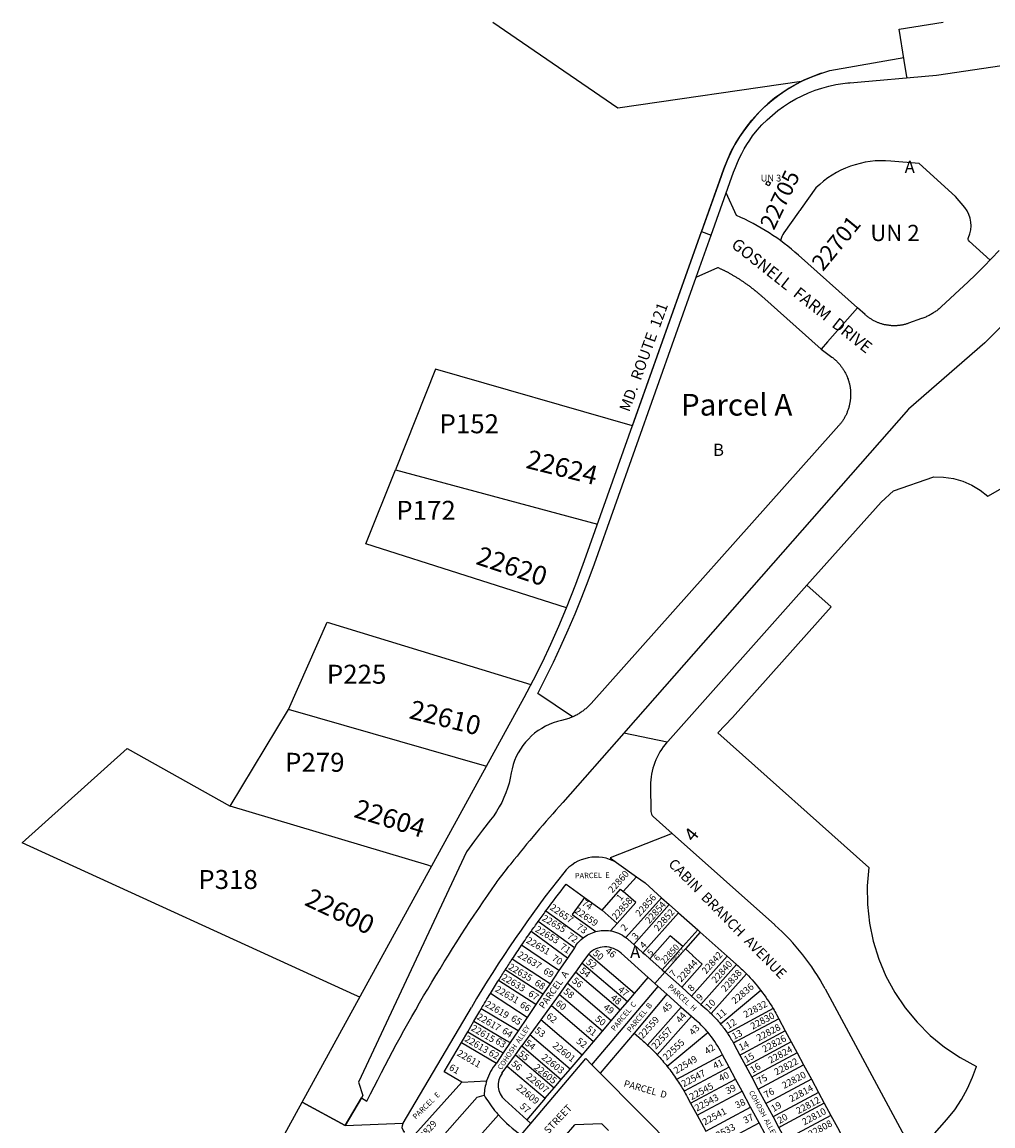
# Model space of a CAD drawing. Units: inches. Extents: x 1225771 to 1231805, y 565333 to 569454.
# Drawn here: x 1229236 to 1230648, y 567848 to 569454 of the extents above; entities that cross this region are included whole.
import ezdxf

# ---------------------------------------------------------------- set-up
doc = ezdxf.new("R2010")
doc.units = ezdxf.units.IN
doc.header["$MEASUREMENT"] = 0
for name, color, linetype in [('Addresses', 5, 'Continuous'), ('Lot-Block-Parcel Text', 6, 'Continuous'), ('Parcel Boundaries', 7, 'Continuous'), ('Street Names', 7, 'Continuous'), ('Street ROW', 5, 'Continuous')]:
    doc.layers.add(name, color=color, linetype=linetype)
doc.styles.add('Arial', font='txt')

msp = doc.modelspace()

# ---------------------------------------------------------------- linework, layer by layer
at = {"layer": 'Parcel Boundaries'}
for p, q in [((1229920.7, 569453.9), (1230102.5, 569328.9)), ((1229538.4, 568313.4), (1229623.5, 568453.9)), ((1230248, 568419.9), (1230467.4, 568224.3)), ((1230175, 568407.7), (1230173.9, 568406.4)), ((1230110.1, 568189.3), (1230129.3, 568210.8)), ((1230027.2, 568200.1), (1230054, 568180.8)), ((1230079.4, 568162.4), (1230106.4, 568192.6)), ((1230106.4, 568192.6), (1230110.1, 568189.3)), ((1230128.6, 568173.5), (1230110.1, 568189.3)), ((1230047.4, 568171.7), (1230036, 568156.1)), ((1230054, 568180.8), (1230047.4, 568171.7)), ((1230054, 568180.8), (1230079.4, 568162.4)), ((1230101.3, 568142.9), (1230128.6, 568173.5)), ((1230114.2, 568122.2), (1230166, 568180.3)), ((1230125.4, 568112.4), (1230177.1, 568170.4)), ((1229997.8, 568161.3), (1230051.9, 568121.9)), ((1230036, 568156.1), (1230070.3, 568131)), ((1230079.4, 568162.4), (1230101.3, 568142.9)), ((1230138.9, 568100.3), (1230190.7, 568158.3)), ((1230039.2, 568107.6), (1229986.7, 568145.9)), ((1230101.3, 568142.9), (1230091.6, 568132)), ((1230029.1, 568092.6), (1229976.2, 568131.2)), ((1230178.5, 568124.7), (1230148.9, 568091.4)), ((1230196.9, 568109.1), (1230178.5, 568124.7)), ((1230196.9, 568109.1), (1230218.6, 568133.4)), ((1230222.3, 568130.1), (1230200.7, 568105.8)), ((1230016.7, 568074.2), (1229962.4, 568111.2)), ((1230117.2, 568119.7), (1230125.4, 568112.4)), ((1230166.9, 568075.4), (1230196.9, 568109.1)), ((1230200.7, 568105.8), (1230170.6, 568072.1)), ((1230200.7, 568105.8), (1230211, 568096.6)), ((1230003.8, 568055.2), (1229948.7, 568090.8)), ((1230059.6, 568098.1), (1230050.1, 568085.1)), ((1230126.6, 568041), (1230059.6, 568098.1)), ((1230146.5, 568064.3), (1230107.1, 568099.4)), ((1230209.7, 568037.2), (1230261.4, 568095.2)), ((1230211, 568096.6), (1230210.8, 568096.4)), ((1230210.8, 568096.4), (1230225.2, 568083.5)), ((1229993.5, 568040), (1229938.7, 568075.4)), ((1230040.7, 568072.1), (1230028.9, 568055.9)), ((1230050.1, 568085.1), (1230040.7, 568072.1)), ((1230105.8, 568016.6), (1230040.7, 568072.1)), ((1230116.2, 568028.8), (1230050.1, 568085.1)), ((1230170.6, 568072.1), (1230156, 568055.6)), ((1230225.2, 568083.5), (1230195.3, 568050)), ((1230274.9, 568083.2), (1230223.2, 568025.2)), ((1229983.3, 568024.9), (1229928.9, 568060.1)), ((1230028.9, 568055.9), (1230017.1, 568039.7)), ((1230092.9, 568001.4), (1230028.9, 568055.9)), ((1230126.6, 568041), (1230146.5, 568064.3)), ((1230146.5, 568064.3), (1230156, 568055.6)), ((1229970.5, 568005.9), (1229917.1, 568041.1)), ((1230116.2, 568028.8), (1230126.6, 568041)), ((1230173.7, 568039.9), (1230125.9, 567983.4)), ((1230173.7, 568039.9), (1230194.7, 568021.1)), ((1230017.1, 568039.7), (1230005.3, 568023.4)), ((1230079.9, 567986.2), (1230017.1, 568039.7)), ((1230105.8, 568016.6), (1230116.2, 568028.8)), ((1229893.1, 568000.9), (1229901.5, 568015.1)), ((1229957.4, 567986.5), (1229903.4, 568018.5)), ((1230005.3, 568023.4), (1229990.2, 568002.6)), ((1230066.9, 567970.9), (1230005.3, 568023.4)), ((1230092.9, 568001.4), (1230105.8, 568016.6)), ((1230194.7, 568021.1), (1230145.7, 567966)), ((1230209.7, 568007.8), (1230159.7, 567951.8)), ((1230194.7, 568021.1), (1230209.7, 568007.8)), ((1230209.7, 568007.8), (1230217.1, 568001.2)), ((1229884, 567985.4), (1229893.1, 568000.9)), ((1229990.2, 568002.6), (1229974.5, 567980.9)), ((1230050.3, 567951.4), (1229990.2, 568002.6)), ((1230079.9, 567986.2), (1230092.9, 568001.4)), ((1229874.8, 567969.8), (1229884, 567985.4)), ((1229974.5, 567980.9), (1229962.7, 567964.7)), ((1230032.9, 567931.1), (1229974.5, 567980.9)), ((1230066.9, 567970.9), (1230079.9, 567986.2)), ((1230125.9, 567983.4), (1230076.6, 567925.1)), ((1230125.9, 567983.4), (1230132.8, 567977.5)), ((1230233.6, 567984.1), (1230174.2, 567934.8)), ((1229849.7, 567927.2), (1229874.8, 567969.8)), ((1229874.8, 567969.8), (1229925.7, 567939.6)), ((1229953.3, 567951.7), (1229962.7, 567964.7)), ((1229962.7, 567964.7), (1230020, 567915.8)), ((1230050.3, 567951.4), (1230066.9, 567970.9)), ((1229941.5, 567935.5), (1229953.3, 567951.7)), ((1229953.3, 567951.7), (1230009.6, 567903.7)), ((1230032.9, 567931.1), (1230050.3, 567951.4)), ((1230254.7, 567951.7), (1230187.9, 567916)), ((1230254.7, 567951.7), (1230251.5, 567957.6)), ((1230264.2, 567934), (1230254.7, 567951.7)), ((1229933.9, 567925.1), (1229941.5, 567935.5)), ((1229941.5, 567935.5), (1229996.7, 567888.5)), ((1230020, 567915.8), (1230032.9, 567931.1)), ((1230264.2, 567934), (1230198.6, 567899)), ((1230273.7, 567916.4), (1230264.2, 567934)), ((1230306.5, 567901.8), (1230372.5, 567937.3)), ((1229802.7, 567831), (1229875.7, 567911.9)), ((1229875.7, 567911.9), (1229849.7, 567927.2)), ((1229875.7, 567911.9), (1229911.6, 567913.9)), ((1230208.2, 567881.5), (1230273.7, 567916.4)), ((1230283.1, 567898.8), (1230273.7, 567916.4)), ((1230217.7, 567863.9), (1230283.1, 567898.8)), ((1230295.5, 567875.8), (1230283.1, 567898.8)), ((1229827.2, 567810.2), (1229897.7, 567890.3)), ((1229897.7, 567890.3), (1229907.9, 567893.3)), ((1230203.3, 567890.7), (1230208.2, 567881.5)), ((1230208.2, 567881.5), (1230217.7, 567863.9)), ((1229856.8, 567783.9), (1229928.8, 567864.4)), ((1230217.7, 567863.9), (1230230.1, 567840.8)), ((1230230.1, 567840.8), (1230295.5, 567875.8)), ((1230307.9, 567852.9), (1230295.5, 567875.8)), ((1230242.4, 567817.9), (1230307.9, 567852.9)), ((1230317.3, 567835.2), (1230307.9, 567852.9))]:
    msp.add_line(p, q, dxfattribs=at)
for points in [[(1230102.5, 569328.9), (1230369.5, 569367.7), (1230369.6, 569367.7)], [(1230123.7, 568866.7), (1230123.7, 568866.7), (1229837, 568948.8), (1229778.9, 568802.8)], [(1230027.7, 568602), (1229736, 568694.9), (1229778.9, 568802.8)], [(1229778.9, 568802.8), (1230072.8, 568723.4), (1230072.8, 568723.5)], [(1230412.5, 568603.4), (1230268.9, 568442.3), (1230248, 568419.9)], [(1229623.5, 568453.9), (1229679.6, 568581), (1229975.6, 568490.4), (1229976.1, 568490.2)], [(1229911.2, 568371.5), (1229908.4, 568372.3), (1229623.5, 568453.9)], [(1229727, 568035.7), (1229719.2, 568039.2), (1229236, 568260.3), (1229389, 568397.3), (1229538.4, 568313.4)], [(1229831.3, 568225.8), (1229826.1, 568227.4), (1229538.4, 568313.4)], [(1230467.4, 568224.3), (1230465.1, 568197.4), (1230465.3, 568170.3), (1230468.3, 568143.4), (1230473.8, 568116.9), (1230481.8, 568091.1), (1230492.3, 568066.2), (1230505.2, 568042.4), (1230520.3, 568020), (1230537.5, 567999.1), (1230556.7, 567980), (1230577.6, 567962.8), (1230600.1, 567947.8), (1230623.9, 567935)], [(1230042, 568111.6), (1230039.2, 568107.6), (1230029.1, 568092.6), (1230016.7, 568074.2), (1230003.8, 568055.2), (1229993.5, 568040), (1229983.3, 568024.9), (1229970.5, 568005.9), (1229957.4, 567986.5), (1229945.9, 567969.5), (1229935.8, 567954.6), (1229925.7, 567939.6), (1229925.6, 567939.5)], [(1230125.4, 568112.4), (1230138.9, 568100.3), (1230142.1, 568097.5)], [(1230142.1, 568097.5), (1230148.9, 568091.4), (1230166.9, 568075.4), (1230170.6, 568072.1)], [(1230170.6, 568072.1), (1230195.3, 568050), (1230209.7, 568037.2), (1230223.2, 568025.2), (1230231.7, 568017.6)], [(1230237.9, 568011.8), (1230238.2, 568012.1), (1230289.4, 568069.5)], [(1230064.6, 567937.2), (1230160.9, 568051.1), (1230161, 568051.2)], [(1230156, 568055.6), (1230161, 568051.2), (1230173.7, 568039.9)], [(1230310.5, 568045.3), (1230253.9, 567998.4), (1230251.8, 567996.6)], [(1230328.2, 568019.1), (1230265.7, 567985.4), (1230261.7, 567983.3)], [(1229893.1, 568000.9), (1229940.4, 567972.8), (1229945, 567970.1), (1229945.9, 567969.5)], [(1230336.5, 568004.2), (1230275.6, 567971.5), (1230270.5, 567968.7)], [(1229884, 567985.4), (1229931.3, 567957.3), (1229935.8, 567954.6)], [(1230345.9, 567986.6), (1230284.6, 567953.6), (1230280, 567951.1)], [(1230270.9, 567968), (1230280, 567951.1), (1230288.5, 567935.3), (1230297, 567919.4), (1230306.6, 567901.5), (1230317.8, 567880.8), (1230328.1, 567861.6), (1230336.6, 567845.7), (1230346.1, 567828.1), (1230355.6, 567810.5), (1230364.1, 567794.7), (1230372.6, 567778.9), (1230374, 567776.3)], [(1230354.5, 567970.8), (1230292.5, 567937.4), (1230288.5, 567935.3)], [(1230363, 567954.9), (1230300.5, 567921.3), (1230297, 567919.4)], [(1230551, 567824.1), (1230552.2, 567825.4), (1230580.9, 567857.6), (1230592.3, 567871.7), (1230602.3, 567886.8), (1230611, 567902.7), (1230618.1, 567919.4), (1230623.9, 567935)], [(1229996.7, 567888.5), (1230009.6, 567903.7), (1230020, 567915.8)], [(1230383.8, 567916.3), (1230321.3, 567882.7), (1230317.8, 567880.8)], [(1230394.1, 567897.1), (1230331.6, 567863.5), (1230328.1, 567861.6)], [(1229975.9, 567852), (1229970.1, 567857.3), (1229937.9, 567886.4)], [(1229996.7, 567888.5), (1229970.2, 567857.4), (1229970.1, 567857.3)], [(1230402.6, 567881.3), (1230339.6, 567847.3), (1230336.6, 567845.7)], [(1230412.1, 567863.7), (1230348.5, 567829.4), (1230346.1, 567828.1)]]:
    msp.add_lwpolyline(points, dxfattribs=at)
for points in [[(1230643.9, 569107.7), (1230613.1, 569135.4, -0.335084), (1230612.1, 569140.5, 0.293484), (1230607, 569184.1), (1230593.6, 569200.4), (1230540.8, 569248), (1230499.2, 569251.7, 0.2194), (1230390.4, 569212.7), (1230369, 569182.7, 0.008163), (1230365.3, 569177.3), (1230343.9, 569147.3, 0.104724), (1230338.9, 569135.9)], [(1229901.5, 568015.1), (1229903.4, 568018.5, -0.003818), (1229917.1, 568041.1, -0.003227), (1229928.9, 568060.1, -0.002627), (1229938.7, 568075.4, -0.002646), (1229948.7, 568090.8, -0.00359), (1229962.4, 568111.2, -0.003561), (1229976.2, 568131.2, -0.002612), (1229986.7, 568145.9, -0.00274), (1229997.8, 568161.3, -0.00703), (1230027.2, 568200.1)], [(1230042, 568111.6, -0.070256), (1230051.9, 568121.9, -0.102006), (1230070.3, 568131, -0.105514), (1230091.6, 568132, -0.122528), (1230114.2, 568122.2, -0.01886), (1230117.2, 568119.7)], [(1230231.7, 568017.6, -0.011717), (1230237.9, 568011.8, -0.028266), (1230251.8, 567996.6, -0.022794), (1230261.7, 567983.3, -0.023383), (1230270.5, 567968.7), (1230270.9, 567968)], [(1230132.8, 567977.5, -0.014373), (1230145.7, 567966, -0.016756), (1230159.7, 567951.8, -0.018626), (1230174.2, 567934.8, -0.019357), (1230187.9, 567916, -0.016706), (1230198.6, 567899, -0.007805), (1230203.3, 567890.7)], [(1229925.6, 567939.5, 0.095698), (1229911.6, 567913.9, 0.068219), (1229907.9, 567893.3)], [(1229907.9, 567893.3, 0.037507), (1229923.2, 567871, 0.01215), (1229928.8, 567864.4)]]:
    msp.add_lwpolyline(points, format="xyb", dxfattribs=at)
msp.add_lwpolyline([(1230322.1, 569215.7), (1230317.7, 569218), (1230320, 569222.5), (1230324.4, 569220.1)], close=True, dxfattribs=at)
msp.add_polyline3d([(1230377.4, 568634.7, 0), (1230412.5, 568603.4, 0)], dxfattribs=at)
for centre, radius, start, end in [((1230084, 568075.3), 33.4, 46.2863, 136.9263), ((1230110.6, 567881.7), 160, 39.7678, 48.2834), ((1230110.7, 567881.7), 160, 28.3235, 39.8092), ((1229957.3, 567907.9), 29, 143.7139, 227.9787), ((1230064.4, 567984.2), 180.9, 221.4786, 235.4311)]:
    msp.add_arc(centre, radius, start, end, dxfattribs=at)
at = {"layer": 'Street ROW'}
for p, q in [((1230511.7, 569443.6), (1230575.3, 569453.8)), ((1230216.4, 569082.8), (1230238.2, 569144.1)), ((1230525, 568890.7), (1230113.8, 568422.9)), ((1230173.9, 568406.4), (1230110.9, 568419.6)), ((1230150, 568342.9), (1230150.4, 568305.7)), ((1230181.5, 568273.7), (1230091.3, 568238.1)), ((1230403.9, 568047.9), (1230522.5, 567827.4)), ((1229790.4, 567852.3), (1229889.5, 568020.7)), ((1229975.9, 567852), (1230055.6, 567946.2)), ((1230076.6, 567925.1), (1230309.2, 567691.2)), ((1229583.8, 567774.6), (1229643.3, 567883.1)), ((1229729.6, 567889.3), (1229737.5, 567884.6)), ((1229705.8, 567848.8), (1229790.4, 567852.3)), ((1229961.7, 567835.2), (1229975.9, 567852)), ((1230010, 567814.9), (1230039.7, 567849.9)), ((1230079.3, 567851.5), (1230039.7, 567849.9)), ((1230089, 567841.8), (1230079.3, 567851.5))]:
    msp.add_line(p, q, dxfattribs=at)
for points in [[(1230523, 569372.8), (1230522.8, 569374), (1230519, 569397.9), (1230511.7, 569443.6)], [(1231037.2, 569437.1), (1230685, 569036.4), (1230636, 568987.4), (1230525, 568890.7)], [(1230434.5, 569365.2), (1230565.6, 569376.4), (1230713, 569398.5)], [(1230657, 569121.5), (1230645.9, 569109.8), (1230634.7, 569098.2), (1230623.2, 569086.8), (1230611.6, 569075.7), (1230605.6, 569070.1), (1230572.7, 569039.6), (1230571.6, 569038.7), (1230570.5, 569037.7), (1230569.5, 569036.8), (1230568.3, 569035.9), (1230567.2, 569035), (1230566.1, 569034.1), (1230564.9, 569033.3), (1230563.8, 569032.5), (1230562.6, 569031.7), (1230561.4, 569030.9), (1230560.2, 569030.1), (1230559, 569029.4), (1230557.7, 569028.6), (1230556.5, 569027.9), (1230555.2, 569027.3), (1230553.9, 569026.6), (1230552.7, 569026), (1230551.4, 569025.4), (1230550.1, 569024.8), (1230548.7, 569024.2), (1230547.4, 569023.7), (1230546.1, 569023.1), (1230544.7, 569022.6), (1230544.2, 569022.5), (1230525.3, 569015.8)], [(1230451.1, 569038), (1230407.3, 568988.8), (1230397.9, 568978.3)], [(1230175, 568407.7), (1230377.4, 568634.7), (1230485.1, 568755.6), (1230503.4, 568771.9), (1230562, 568792.2), (1230576.2, 568792), (1230590.3, 568789.9), (1230604, 568786.1), (1230617, 568780.5), (1230629.3, 568773.2), (1230640.5, 568764.5), (1230724.6, 568812.1)], [(1230153.8, 568298.4), (1230181.5, 568273.7), (1230330.7, 568140.6)], [(1230091.3, 568238.1), (1230100.3, 568231.6), (1230129.3, 568210.8), (1230141.9, 568201.8)], [(1230141.9, 568201.8), (1230166, 568180.3), (1230177.1, 568170.4), (1230190.7, 568158.3), (1230218.6, 568133.4), (1230218.6, 568133.4), (1230222.3, 568130.1)], [(1230222.3, 568130.1), (1230261.4, 568095.2), (1230274.9, 568083.2), (1230277.3, 568081.1)], [(1230333.3, 568010.2), (1230336.5, 568004.2), (1230345.9, 567986.6), (1230354.5, 567970.8), (1230363, 567954.9), (1230372.6, 567937), (1230383.8, 567916.3), (1230394.1, 567897.1), (1230402.6, 567881.3), (1230412.1, 567863.7), (1230421.6, 567846), (1230430.1, 567830.2), (1230438.6, 567814.4), (1230448.1, 567796.8), (1230461.5, 567771.9), (1230468.2, 567759.3)], [(1230055.6, 567946.2), (1230064.6, 567937.2), (1230076.6, 567925.1)]]:
    msp.add_lwpolyline(points, dxfattribs=at)
for points in [[(1230123.7, 568866.7), (1230250.2, 569222.5), (1230256.6, 569240.5, -0.245958), (1230410.7, 569383.3), (1230518.2, 569402.5)], [(1230398, 569379.4, 0.230415), (1230256.6, 569240.5), (1230250.2, 569222.5), (1230224.1, 569149.2), (1230238.2, 569144.1), (1230270.7, 569235.5, -0.070934), (1230298.4, 569288.4, -0.210627), (1230440, 569365.8)], [(1230525.3, 569015.8), (1230524.2, 569015.4), (1230523.2, 569015.1), (1230522.1, 569014.8), (1230521.1, 569014.5), (1230520, 569014.2), (1230518.9, 569013.9), (1230517.9, 569013.7), (1230516.8, 569013.4), (1230515.7, 569013.2), (1230514.6, 569013), (1230513.5, 569012.9), (1230512.4, 569012.7), (1230511.3, 569012.6), (1230510.2, 569012.5), (1230509.1, 569012.4), (1230508, 569012.3), (1230506.9, 569012.3), (1230505.8, 569012.2), (1230504.7, 569012.2), (1230503.6, 569012.2), (1230502.5, 569012.2), (1230501.4, 569012.3), (1230500.3, 569012.3), (1230499.2, 569012.4), (1230498.1, 569012.5), (1230497, 569012.6), (1230495.9, 569012.8), (1230494.8, 569012.9), (1230493.7, 569013.1), (1230492.6, 569013.3), (1230491.5, 569013.5), (1230490.4, 569013.7), (1230489.4, 569014), (1230488.3, 569014.2), (1230487.2, 569014.5), (1230486.2, 569014.8), (1230485.1, 569015.2), (1230484.1, 569015.5), (1230483, 569015.9), (1230482, 569016.2), (1230480.9, 569016.6), (1230479.9, 569017.1), (1230478.9, 569017.5), (1230477.9, 569017.9), (1230476.9, 569018.4), (1230475.9, 569018.9), (1230474.9, 569019.4), (1230473.9, 569019.9), (1230473, 569020.5), (1230472, 569021), (1230471.1, 569021.6), (1230470.1, 569022.2), (1230469.2, 569022.8), (1230468.3, 569023.4), (1230467.4, 569024), (1230466.5, 569024.7), (1230465.6, 569025.4), (1230464.7, 569026), (1230463.9, 569026.7), (1230463, 569027.4), (1230462.2, 569028.2), (1230462.1, 569028.3), (1230451.1, 569038), (1230365, 569114.9, 0.079186), (1230274.9, 569172.6), (1230260, 569205.3)], [(1230113.8, 568422.9), (1230110.9, 568419.6), (1230022.2, 568318.7, 0.017559), (1229946.8, 568229.5)], [(1229737.5, 567884.6, -0.03797), (1229926.3, 568202.9), (1229926.3, 568203), (1229926.4, 568203.1), (1229926.5, 568203.2, -0.005001), (1229946.6, 568229.2), (1229946.7, 568229.3), (1229946.8, 568229.5)], [(1230277.3, 568081.1, -0.016147), (1230289.4, 568069.5, -0.030958), (1230310.5, 568045.3, -0.030579), (1230328.2, 568019.1, -0.009964), (1230333.3, 568010.2)], [(1229792.5, 567839.2), (1229792.2, 567839.4, -0.370882), (1229790.4, 567852.3)]]:
    msp.add_lwpolyline(points, format="xyb", dxfattribs=at)
msp.add_lwpolyline([(1230036.4, 568443.2), (1229986.2, 568477.5), (1229997.4, 568499.6), (1230008.8, 568522.8), (1230019.7, 568546.1), (1230030.2, 568569.7), (1230040.3, 568593.4), (1230050, 568617.3), (1230059.3, 568641.4), (1230068.2, 568665.7), (1230216.4, 569082.8), (1230248, 569097), (1230248.1, 569096.9), (1230251.9, 569095.1), (1230252.2, 569095, -0.004024), (1230256, 569093.1), (1230256.3, 569093, -0.004068), (1230260.1, 569091), (1230260.3, 569090.9, -0.00413), (1230264.1, 569088.9), (1230264.3, 569088.7, -0.004137), (1230268, 569086.6), (1230268.2, 569086.5, -0.004124), (1230271.9, 569084.3), (1230272.1, 569084.2, -0.004169), (1230275.8, 569082), (1230276, 569081.9, -0.004186), (1230279.7, 569079.6), (1230279.8, 569079.4, -0.004201), (1230283.5, 569077), (1230283.6, 569077, -0.004226), (1230287.2, 569074.5), (1230287.3, 569074.4, -0.004245), (1230290.9, 569071.8), (1230291, 569071.8, -0.004249), (1230294.6, 569069.2), (1230294.7, 569069.1, -0.004231), (1230298.2, 569066.4), (1230298.3, 569066.3, -0.004239), (1230301.7, 569063.6), (1230301.9, 569063.5, -0.004267), (1230305.3, 569060.7), (1230305.3, 569060.7, -0.004328), (1230308.8, 569057.7, -0.003735), (1230311.7, 569055.2), (1230311.7, 569055.1), (1230397.9, 568978.3), (1230413.5, 568966.7), (1230414.4, 568966), (1230415.4, 568965.3), (1230416.3, 568964.5), (1230416.4, 568964.4), (1230417.2, 568963.8), (1230418.1, 568963), (1230419, 568962.2), (1230419.8, 568961.4), (1230420.7, 568960.6), (1230421.5, 568959.7), (1230422.3, 568958.9), (1230423.1, 568958), (1230423.9, 568957.1), (1230424.7, 568956.2), (1230425.5, 568955.3), (1230426.2, 568954.4), (1230426.9, 568953.5), (1230427.7, 568952.5), (1230428.3, 568951.5), (1230429, 568950.6), (1230429.7, 568949.6), (1230430.3, 568948.6), (1230431, 568947.6), (1230431.6, 568946.6), (1230432.2, 568945.5), (1230432.7, 568944.5), (1230433.3, 568943.4), (1230433.8, 568942.4), (1230434.3, 568941.3), (1230434.8, 568940.2), (1230435.3, 568939.2), (1230435.8, 568938.1), (1230436.2, 568937), (1230436.6, 568935.8), (1230437.1, 568934.7), (1230437.4, 568933.6), (1230437.8, 568932.5), (1230438.1, 568931.3), (1230438.5, 568930.2), (1230438.8, 568929.1), (1230439.1, 568927.9), (1230439.3, 568926.7), (1230439.6, 568925.6), (1230439.8, 568924.4), (1230440, 568923.3), (1230440.2, 568922.1), (1230440.3, 568920.9), (1230440.5, 568919.7), (1230440.6, 568918.5), (1230440.7, 568917.4), (1230440.8, 568916.2), (1230440.8, 568915), (1230440.9, 568913.8), (1230440.9, 568912.6), (1230440.9, 568911.4), (1230440.9, 568910.2), (1230440.8, 568909.1), (1230440.8, 568907.9), (1230440.7, 568906.7), (1230440.6, 568905.5), (1230440.4, 568904.3), (1230440.3, 568903.2), (1230440.1, 568902), (1230439.9, 568900.8), (1230439.7, 568899.6), (1230439.5, 568898.5), (1230439.3, 568897.3), (1230439, 568896.2), (1230438.7, 568895), (1230438.4, 568893.9), (1230438.1, 568892.7), (1230437.7, 568891.6), (1230437.3, 568890.5), (1230437, 568889.3), (1230436.5, 568888.2), (1230436.1, 568887.1), (1230435.7, 568886), (1230435.2, 568884.9), (1230434.7, 568883.8), (1230434.2, 568882.8), (1230433.7, 568881.7), (1230433.2, 568880.6), (1230432.6, 568879.6), (1230432, 568878.6), (1230431.4, 568877.5), (1230430.8, 568876.5), (1230430.2, 568875.5), (1230429.5, 568874.5), (1230428.9, 568873.5), (1230428.2, 568872.6), (1230427.5, 568871.6), (1230426.8, 568870.7), (1230426, 568869.7), (1230425.3, 568868.8), (1230424.5, 568867.9), (1230423.7, 568867), (1230423.7, 568866.9), (1230416.2, 568858.6), (1230063.6, 568463), (1230062.7, 568462), (1230061.7, 568461), (1230060.8, 568460), (1230059.8, 568459), (1230058.8, 568458), (1230057.7, 568457.1), (1230056.7, 568456.2), (1230055.6, 568455.2), (1230054.6, 568454.4), (1230053.5, 568453.5), (1230052.4, 568452.6), (1230051.3, 568451.8), (1230050.1, 568451), (1230049, 568450.2), (1230047.8, 568449.4), (1230046.6, 568448.6), (1230045.5, 568447.9), (1230044.3, 568447.2), (1230043, 568446.5), (1230041.8, 568445.8), (1230040.6, 568445.2), (1230039.3, 568444.5), (1230038.1, 568443.9), (1230036.8, 568443.4)], format="xyb", close=True, dxfattribs=at)
for points in [[(1229643.3, 567883.1, 0), (1229966.1, 568471.5, 0), (1229979.6, 568497, 0), (1229992.6, 568522.8, 0), (1230004.9, 568548.9, 0), (1230016.6, 568575.3, 0), (1230027.7, 568602, 0), (1230041.3, 568636.2, 0), (1230054, 568670.7, 0), (1230224.1, 569149.2, 0)], [(1230036.4, 568443.2, 0), (1230031.2, 568441.1, 0), (1230025.9, 568439.3, 0), (1230020.5, 568438, 0), (1230014.4, 568436.5, 0), (1230008.5, 568434.6, 0), (1230002.7, 568432.3, 0), (1229997, 568429.7, 0), (1229991.6, 568426.6, 0), (1229986.3, 568423.3, 0), (1229981.4, 568419.5, 0), (1229976.6, 568415.5, 0), (1229972.2, 568411.1, 0), (1229968, 568406.5, 0), (1229964.2, 568401.6, 0), (1229960.7, 568396.4, 0), (1229957.5, 568391, 0), (1229954.7, 568385.5, 0), (1229952.3, 568379.7, 0), (1229950.3, 568373.8, 0), (1229948.6, 568367.8, 0), (1229947.4, 568361.7, 0), (1229946, 568354.3, 0), (1229944.2, 568347, 0), (1229942.1, 568339.8, 0), (1229939.6, 568332.7, 0), (1229936.7, 568325.8, 0), (1229933.5, 568319, 0), (1229929.9, 568312.3, 0), (1229926.1, 568305.9, 0), (1229921.9, 568299.6, 0), (1229917.4, 568293.6, 0), (1229905.5, 568278.3, 0), (1229893.7, 568262.8, 0), (1229882.1, 568247.2, 0), (1229725.3, 567912, 0), (1229731.6, 567892.5, 0), (1229729.6, 567889.3, 0)], [(1229643.3, 567883.1, 0), (1229705.8, 567848.8, 0)], [(1229705.8, 567848.8, 0), (1229643.3, 567883.1, 0)], [(1229729.6, 567889.3, 0), (1229705.8, 567848.8, 0)], [(1229705.8, 567848.8, 0), (1229729.6, 567889.3, 0)]]:
    msp.add_polyline3d(points, dxfattribs=at)
for centre, radius, start, end in [((1230244, 568343.8), 94, 138.2856, 180.5748), ((1230160.4, 568305.8), 10, 180.5769, 228.3022), ((1230070.7, 568179.4), 60, 60.4051, 141.6891), ((1231388.9, 567138), 1740, 141.6892, 149.5134), ((1230104.4, 567886.8), 340, 28.2836, 48.2832)]:
    msp.add_arc(centre, radius, start, end, dxfattribs=at)

# ---------------------------------------------------------------- texts
at = {"layer": 'Addresses', "color": 18, "true_color": 0x000000, "style": 'Arial'}
for s, height, rotation, p in [('22705', 23.67, 64.5071, (1230329.3, 569149.9)), ('22701', 23.67, 50.6883, (1230400.6, 569090.2)), ('22624', 27.61, -14.0362, (1229967.3, 568805.6)), ('22620', 27.61, -18.4349, (1229894.5, 568666)), ('22610', 27.61, -14.036, (1229797.4, 568441.5)), ('22604', 27.61, -17.0206, (1229717, 568297.9)), ('22860', 9.86, 48.4103, (1230094.6, 568186.5)), ('22600', 27.61, -25.1593, (1229645.1, 568170.2)), ('22856', 9.86, 48.4103, (1230134.2, 568152.1)), ('22657', 9.86, -34.6501, (1230002.7, 568163.8)), ('22858', 9.86, 48.4103, (1230099.8, 568147.4)), ('22854', 9.86, 48.4103, (1230148.3, 568141.7)), ('22655', 9.86, -30.4708, (1229991.1, 568147.8)), ('22659', 9.86, -34.7116, (1230038.6, 568159.1)), ('22852', 9.86, 48.4103, (1230160.9, 568130.7)), ('22653', 9.86, -30.4708, (1229981.2, 568131.6)), ('22651', 9.86, -30.4708, (1229968.1, 568115.5)), ('50', 9.86, -38.4776, (1230065.1, 568097.9)), ('22850', 8.88, 48.4103, (1230169.9, 568082.8)), ('22637', 9.86, -30.4708, (1229955.6, 568094.6)), ('52', 9.86, -38.4776, (1230055.3, 568084.9)), ('22844', 9.86, 48.4103, (1230194.6, 568056.8)), ('22842', 9.86, 48.4103, (1230230.7, 568068.6)), ('22840', 9.86, 48.4103, (1230245, 568055.4)), ('22635', 9.86, -30.4708, (1229942.1, 568076.9)), ('54', 9.86, -38.4776, (1230045.9, 568072.4)), ('22838', 9.86, 48.4103, (1230258.8, 568042.6)), ('22633', 9.86, -30.4708, (1229932.2, 568061.8)), ('56', 9.86, -38.4776, (1230034.9, 568057.8)), ('22836', 9.86, 40.4868, (1230272.8, 568025.1)), ('22631', 9.86, -30.4708, (1229922.8, 568044.6)), ('58', 9.86, -38.4776, (1230022.4, 568042.2)), ('22619', 9.86, -30.4708, (1229908.3, 568022.8)), ('60', 9.86, -38.4776, (1230011, 568025)), ('22832', 9.86, 28.208, (1230288.1, 568005.2)), ('22617', 9.86, -30.4708, (1229896.3, 568004.5)), ('62', 9.86, -38.4776, (1229997.4, 568006.3)), ('22830', 9.86, 28.208, (1230298.5, 567988.2)), ('22615', 9.86, -30.4708, (1229887.9, 567987.9)), ('22559', 9.86, 48.2842, (1230138.6, 567974.4)), ('22557', 9.86, 47.4173, (1230157.5, 567959.1)), ('22828', 9.86, 28.208, (1230307.2, 567971.2)), ('22613', 9.86, -30.4708, (1229878.6, 567972.2)), ('22826', 9.86, 28.208, (1230315.5, 567954.9)), ('22601', 9.86, -38.4776, (1230006.5, 567963.7)), ('22555', 9.86, 43.242, (1230173.2, 567943)), ('22824', 9.86, 28.208, (1230324.5, 567938.9)), ('22611', 9.86, -30.4708, (1229867.6, 567951.4)), ('22603', 9.86, -38.4776, (1229990.4, 567946.5)), ('22549', 9.86, 31.3281, (1230187.2, 567923.6)), ('22822', 9.86, 28.208, (1230332.9, 567921.6)), ('22605', 9.86, -38.4776, (1229979.4, 567931.9)), ('22547', 9.86, 28.208, (1230198.1, 567904.5)), ('22820', 9.86, 28.208, (1230344.3, 567902.1)), ('22607', 9.86, -38.4776, (1229968, 567918.4)), ('22545', 9.86, 28.208, (1230209.6, 567885.6)), ('22609', 9.86, -38.4776, (1229953.9, 567902.2)), ('22814', 9.86, 28.208, (1230354.7, 567882.7)), ('22543', 9.86, 28.208, (1230217.2, 567869.1)), ('22812', 9.86, 28.208, (1230364.8, 567865.3)), ('22541', 9.86, 28.208, (1230228.7, 567849)), ('22810', 9.86, 28.208, (1230373.5, 567849)), ('22829', 9.86, 48.3342, (1229815.3, 567823.2)), ('22533', 9.86, 28.208, (1230241.5, 567826.1)), ('22808', 9.86, 28.208, (1230382.5, 567831.3))]:
    msp.add_text(s, height=height, rotation=rotation, dxfattribs=at).set_placement(p)
at = {"layer": 'Lot-Block-Parcel Text', "color": 14, "true_color": 0xa80000, "style": 'Arial'}
for s, height, p in [('A', 17.8, (1230519.5, 569234.3)), ('UN 3', 9.86, (1230310.1, 569222)), ('UN 2', 23.67, (1230469.5, 569135.3)), ('Parcel A', 31.56, (1230194.2, 568881.5)), ('P152', 27.61, (1229843, 568855.8)), ('B', 17.8, (1230240.8, 568822.8)), ('P172', 27.61, (1229780.1, 568729.9)), ('P225', 27.61, (1229679.2, 568491.5)), ('P279', 27.61, (1229618.4, 568363.4)), ('P318', 27.61, (1229492.2, 568193)), ('A', 17.8, (1230120.2, 568092.5))]:
    msp.add_text(s, height=height, dxfattribs=at).set_placement(p)
for s, height, rotation, p in [('4', 19.7, 50.9152, (1230212.2, 568260.2)), ('PARCEL  E', 7.89, 0.8769, (1230040, 568208.4)), ('1', 9.86, 50.2438, (1230106.5, 568175)), ('74', 9.86, -33.4664, (1230049, 568170.2)), ('73', 9.86, -33.4664, (1230041.2, 568135.3)), ('2', 9.86, 47.3743, (1230112.6, 568131.1)), ('72', 9.86, -33.4664, (1230027.7, 568122.2)), ('3', 9.86, 47.3743, (1230128.7, 568118.6)), ('71', 9.86, -33.4664, (1230017.3, 568106.6)), ('46', 9.86, -37.9263, (1230083.2, 568101.2)), ('4', 9.86, 47.3743, (1230140.2, 568105.6)), ('5', 8.88, 47.3743, (1230150.5, 568095.3)), ('PARCEL  F', 3.94, 47.3743, (1230182, 568085.9)), ('70', 9.86, -33.4664, (1230005.3, 568090)), ('6', 8.88, 47.3743, (1230160.1, 568087.5)), ('PARCEL  A', 9.86, 54.4649, (1229994.7, 568017.9)), ('69', 9.86, -33.4664, (1229992.8, 568071.2)), ('7', 9.86, 45.4265, (1230183.3, 568064.2)), ('68', 9.86, -33.4664, (1229980.3, 568054)), ('67', 9.86, -33.4664, (1229970.9, 568038.4)), ('47', 9.86, -37.9263, (1230101.7, 568044.8)), ('PARCEL  H', 7.89, -42.2912, (1230174.3, 568049.5)), ('8', 9.86, 45.4265, (1230209.8, 568043.1)), ('9', 9.86, 45.4265, (1230222.3, 568029.6)), ('66', 9.86, -33.4664, (1229958.9, 568022.2)), ('49', 9.86, -37.9263, (1230080.3, 568019.2)), ('PARCEL  C', 7.89, 50.7559, (1230097.7, 567985.7)), ('48', 9.86, -37.9263, (1230091.1, 568033)), ('PARCEL  B', 7.89, 51.1046, (1230120.8, 567983.7)), ('45', 9.86, 50.0428, (1230172.8, 568011.7)), ('10', 9.86, 45.4265, (1230235.1, 568016.2)), ('65', 9.86, -33.4664, (1229945.9, 568002.5)), ('50', 9.86, -37.9263, (1230068.4, 568002.3)), ('44', 9.86, 50.0428, (1230193.2, 567997.3)), ('11', 9.86, 39.1657, (1230250, 568002.7)), ('53', 9.86, -36.5783, (1229980.5, 567985.3)), ('51', 9.86, -37.9263, (1230055.2, 567987.4)), ('43', 9.86, 47.1449, (1230212.1, 567979.3)), ('12', 9.86, 32.0737, (1230263.4, 567988.9)), ('63', 9.86, -31.4806, (1229923.1, 567969)), ('64', 9.86, -33.4664, (1229932.9, 567984.2)), ('52', 9.86, -36.5783, (1230041, 567969.8)), ('13', 9.86, 26.9347, (1230271.3, 567973.5)), ('54', 9.86, -36.5783, (1229966.1, 567966.9)), ('42', 9.86, 34.5915, (1230232.4, 567951.7)), ('14', 9.86, 26.2683, (1230281, 567957.4)), ('62', 9.86, -29.5004, (1229913.4, 567951.8)), ('56', 9.86, -41.0678, (1229946.5, 567937.6)), ('55', 9.86, -38.4303, (1229956.8, 567951.5)), ('41', 9.86, 25.8123, (1230243.6, 567930.7)), ('15', 9.86, 30.2452, (1230289.1, 567939.7)), ('61', 9.86, -28.766, (1229855.9, 567930.4)), ('16', 9.86, 30.2452, (1230298.3, 567924.5)), ('PARCEL  D', 9.86, -15.8046, (1230110.2, 567905.9)), ('40', 9.86, 25.8123, (1230251.9, 567912.5)), ('75', 9.86, 30.2452, (1230308.1, 567908.2)), ('PARCEL  E', 7.89, 44.5315, (1229808.6, 567857.4)), ('39', 9.86, 25.8123, (1230261.9, 567894.1)), ('76', 9.86, 30.2452, (1230318.3, 567888.3)), ('57', 9.86, -41.0678, (1229958.8, 567875.6)), ('38', 9.86, 25.8123, (1230275.6, 567873.3)), ('19', 9.86, 30.2452, (1230328.7, 567868.4)), ('37', 9.86, 25.8123, (1230287.6, 567851.3)), ('20', 9.86, 30.2452, (1230337.7, 567851.1))]:
    msp.add_text(s, height=height, rotation=rotation, dxfattribs=at).set_placement(p)
at = {"layer": 'Street Names', "color": 18, "true_color": 0x000000, "style": 'Arial'}
for s, height, rotation, p in [('GOSNELL  FARM  DRIVE', 17.257, -38.3615, (1230265.9, 569127.5)), ('MD.  ROUTE  121', 15.975, 70.071, (1230119, 568885.9)), ('CABIN  BRANCH  AVENUE', 14.792, -45.5558, (1230174.8, 568228.3)), ('COHOSH  ALLEY', 7.396, 55.7705, (1229932.9, 567929.3)), ('COHOSH  ALLEY', 7.396, -61.6495, (1230292.7, 567897.4)), ('MERGANSER  STREET', 10.477, 46.8621, (1229939.6, 567770))]:
    msp.add_text(s, height=height, rotation=rotation, dxfattribs=at).set_placement(p)

doc.saveas('drawing.dxf')
